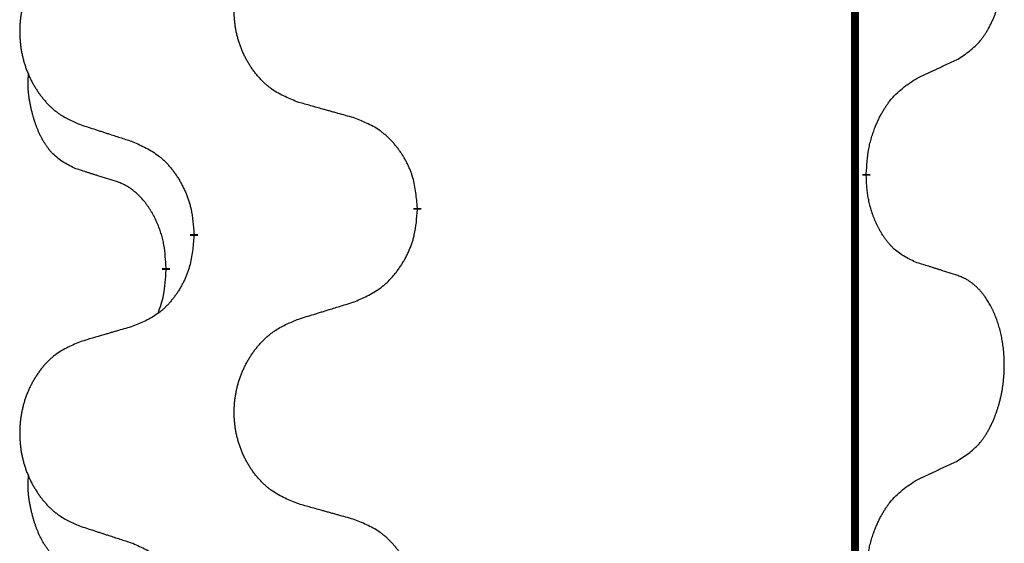
# Model space of a CAD drawing. Units: millimetres. Extents: x -627 to 1143, y -62 to 558.
# Drawn here: x 312 to 320, y 379 to 383 of the extents above; entities that cross this region are included whole.
import ezdxf

# ---------------------------------------------------------------- set-up
doc = ezdxf.new("R2010")
doc.units = ezdxf.units.MM
doc.linetypes.add('SLD_Durchgehend', pattern=[0, 0, 0])

# ---------------------------------------------------------------- blocks, each defined once
blk = doc.blocks.new('HL50FU-0-120', base_point=(257.5894, 248.0328))
at = {"color": 7, "linetype": 'SLD_Durchgehend', "const_width": 0.0625}
for points in [[(318.9111, 483.4584), (318.9111, 319.5584)], [(319.0011, 381.6634), (319.0011, 381.6484)], [(315.452, 381.3944), (315.452, 381.3794)], [(313.6851, 381.1725), (313.6851, 381.1875)], [(313.465, 380.9185), (313.465, 380.9035)]]:
    blk.add_lwpolyline(points, dxfattribs=at)
at = {"color": 7, "linetype": 'SLD_Durchgehend'}
for points, knots in [([(319.725, 382.5714), (319.7571, 382.5922), (319.8213, 382.6338), (319.8836, 382.6928), (319.9182, 382.7362), (319.9333, 382.7573), (319.9475, 382.779), (319.9614, 382.8021), (319.9749, 382.8266), (319.9881, 382.8525), (320.0004, 382.8788), (320.0114, 382.9045), (320.0213, 382.9294), (320.0302, 382.9535), (320.0384, 382.9779), (320.0462, 383.003), (320.0535, 383.0288), (320.0603, 383.0554), (320.0664, 383.0821), (320.072, 383.1095), (320.0769, 383.1376), (320.0812, 383.1663), (320.0848, 383.1951), (320.0877, 383.2243), (320.0899, 383.2538), (320.0914, 383.2835), (320.0922, 383.3133), (320.0922, 383.3417), (320.0915, 383.3688), (320.0903, 383.3946), (320.0885, 383.4203), (320.0862, 383.4457), (320.0833, 383.4708), (320.0799, 383.4957), (320.0759, 383.5204), (320.0715, 383.5445), (320.0667, 383.5678), (320.0614, 383.5903), (320.0557, 383.6127), (320.0495, 383.6345), (320.043, 383.6557), (320.0361, 383.6764), (320.0287, 383.6968), (320.0208, 383.7172), (320.0123, 383.7375), (320.0031, 383.7576), (319.9934, 383.7774), (319.9834, 383.7965), (319.9732, 383.8147), (319.9627, 383.832), (319.9517, 383.8491), (319.9389, 383.8676), (319.9241, 383.8875), (319.9069, 383.9084), (319.8887, 383.9285), (319.8702, 383.9467), (319.8515, 383.9632), (319.8328, 383.9779), (319.8132, 383.9915), (319.789, 384.006), (319.7595, 384.02), (319.7365, 384.0292), (319.725, 384.0338)], [0, 0, 0, 0, 0.114626, 0.229253, 0.255136, 0.281028, 0.306957, 0.332884, 0.361934, 0.390985, 0.420018, 0.449052, 0.474762, 0.500472, 0.526183, 0.551894, 0.5793, 0.606707, 0.634112, 0.661518, 0.690573, 0.719628, 0.748686, 0.777743, 0.807529, 0.837316, 0.867099, 0.896882, 0.922639, 0.948395, 0.974152, 0.999908, 1.024987, 1.050066, 1.075144, 1.100222, 1.123355, 1.146488, 1.16962, 1.192753, 1.214494, 1.236235, 1.257976, 1.279718, 1.301816, 1.323914, 1.34601, 1.368106, 1.38839, 1.408673, 1.42896, 1.449249, 1.476285, 1.503323, 1.530378, 1.557432, 1.581269, 1.605108, 1.628896, 1.652672, 1.68974, 1.726808, 1.726808, 1.726808, 1.726808]), ([(314.5135, 382.2287), (314.4772, 382.2431), (314.4047, 382.272), (314.3268, 382.3142), (314.2793, 382.3494), (314.2561, 382.3686), (314.2339, 382.389), (314.2125, 382.4106), (314.1919, 382.4335), (314.1722, 382.4574), (314.1535, 382.4822), (314.1359, 382.5076), (314.1193, 382.5337), (314.1038, 382.5604), (314.0893, 382.5877), (314.0759, 382.6156), (314.0635, 382.6442), (314.0521, 382.6733), (314.042, 382.7028), (314.033, 382.7327), (314.0252, 382.7628), (314.0187, 382.7931), (314.0132, 382.8237), (314.009, 382.8545), (314.0059, 382.8855), (314.0039, 382.9167), (314.0031, 382.9479), (314.0035, 382.979), (314.005, 383.0101), (314.0077, 383.0411), (314.0115, 383.0719), (314.0165, 383.1025), (314.0226, 383.1328), (314.0298, 383.1627), (314.0381, 383.1924), (314.0475, 383.2217), (314.0581, 383.2506), (314.0697, 383.2791), (314.0824, 383.3071), (314.0962, 383.3345), (314.1108, 383.3612), (314.1265, 383.3872), (314.143, 383.4126), (314.1606, 383.4375), (314.1791, 383.4617), (314.1987, 383.4852), (314.2191, 383.5079), (314.2404, 383.5295), (314.2624, 383.5499), (314.2851, 383.5692), (314.3086, 383.5873), (314.3525, 383.6175), (314.4207, 383.6533), (314.4826, 383.6785), (314.5135, 383.6911)], [0, 0, 0, 0, 0.117086, 0.234172, 0.26425, 0.294342, 0.324476, 0.354607, 0.385625, 0.416644, 0.447649, 0.478654, 0.509524, 0.540393, 0.571263, 0.602133, 0.633372, 0.664611, 0.695847, 0.727084, 0.758108, 0.789132, 0.820159, 0.851185, 0.8824, 0.913614, 0.944827, 0.97604, 1.007095, 1.038151, 1.069208, 1.100265, 1.131069, 1.161872, 1.192674, 1.223475, 1.254222, 1.284969, 1.315717, 1.346465, 1.376816, 1.407167, 1.437517, 1.467868, 1.498416, 1.528964, 1.559522, 1.59008, 1.619832, 1.649585, 1.679305, 1.709013, 1.809224, 1.909434, 1.909434, 1.909434, 1.909434]), ([(312.7928, 383.5132), (312.7582, 383.4987), (312.689, 383.4697), (312.615, 383.4275), (312.57, 383.3924), (312.5479, 383.3732), (312.5269, 383.3528), (312.5065, 383.3311), (312.487, 383.3083), (312.4682, 383.2843), (312.4505, 383.2596), (312.4337, 383.2341), (312.418, 383.208), (312.4032, 383.1813), (312.3894, 383.1541), (312.3766, 383.1262), (312.3648, 383.0976), (312.3541, 383.0685), (312.3444, 383.039), (312.3359, 383.0091), (312.3285, 382.979), (312.3223, 382.9487), (312.3171, 382.9181), (312.3131, 382.8873), (312.3101, 382.8563), (312.3082, 382.8252), (312.3075, 382.794), (312.3078, 382.7628), (312.3093, 382.7318), (312.3119, 382.7008), (312.3155, 382.67), (312.3202, 382.6394), (312.326, 382.6091), (312.3328, 382.5792), (312.3407, 382.5495), (312.3497, 382.5202), (312.3597, 382.4913), (312.3708, 382.4629), (312.3829, 382.4349), (312.3959, 382.4075), (312.4099, 382.3808), (312.4247, 382.3547), (312.4405, 382.3293), (312.4572, 382.3045), (312.4748, 382.2803), (312.4933, 382.2568), (312.5128, 382.2341), (312.533, 382.2124), (312.5539, 382.192), (312.5754, 382.1728), (312.5979, 382.1546), (312.6395, 382.1245), (312.7043, 382.0887), (312.7633, 382.0634), (312.7928, 382.0508)], [0, 0, 0, 0, 0.112481, 0.224961, 0.254205, 0.283463, 0.312765, 0.342064, 0.372505, 0.402946, 0.433372, 0.463798, 0.494314, 0.52483, 0.555347, 0.585864, 0.616922, 0.647981, 0.679038, 0.710095, 0.741061, 0.772027, 0.802995, 0.833963, 0.865172, 0.896381, 0.927588, 0.958795, 0.989832, 1.020868, 1.051906, 1.082944, 1.113652, 1.144359, 1.175065, 1.20577, 1.236283, 1.266796, 1.29731, 1.327824, 1.357761, 1.387698, 1.417635, 1.447572, 1.477483, 1.507394, 1.537316, 1.567238, 1.596112, 1.624989, 1.653829, 1.682658, 1.778901, 1.875145, 1.875145, 1.875145, 1.875145]), ([(319.4019, 382.4202), (319.4247, 382.4307), (319.4702, 382.4519), (319.5196, 382.4749), (319.5501, 382.4891), (319.5618, 382.4946), (319.5734, 382.5001), (319.5851, 382.5055), (319.5968, 382.511), (319.6084, 382.5165), (319.6201, 382.5219), (319.6434, 382.5329), (319.6784, 382.5494), (319.7095, 382.564), (319.725, 382.5714)], [0, 0, 0, 0, 0.075268, 0.1505361, 0.163415, 0.176294, 0.1891729, 0.2020518, 0.2149361, 0.2278204, 0.2407047, 0.253589, 0.3051493, 0.3567097, 0.3567097, 0.3567097, 0.3567097]), ([(312.7411, 381.7081), (312.7082, 381.7249), (312.6425, 381.7584), (312.5791, 381.8109), (312.5449, 381.8502), (312.5308, 381.8682), (312.5175, 381.8869), (312.5045, 381.9069), (312.4917, 381.9281), (312.4793, 381.9507), (312.4678, 381.9737), (312.4573, 381.9964), (312.4479, 382.0188), (312.4393, 382.0407), (312.4313, 382.0629), (312.4237, 382.0859), (312.4164, 382.1096), (312.4096, 382.134), (312.4033, 382.1586), (312.3973, 382.1839), (312.3918, 382.2098), (312.3868, 382.2364), (312.3824, 382.2632), (312.3788, 382.2902), (312.3761, 382.3176), (312.3742, 382.3451), (312.3735, 382.3728), (312.3739, 382.4016), (312.3758, 382.4316), (312.3776, 382.4523), (312.3786, 382.4627)], [0, 0, 0, 0, 0.1104767, 0.2209534, 0.2438284, 0.2667114, 0.2896326, 0.3125527, 0.3382849, 0.3640175, 0.389731, 0.4154442, 0.4390192, 0.4625939, 0.4861716, 0.5097495, 0.5351329, 0.5605162, 0.5859001, 0.6112844, 0.6383739, 0.665463, 0.6925584, 0.7196538, 0.7472958, 0.7749392, 0.8025614, 0.830178, 0.8614107, 0.8926434, 0.8926434, 0.8926434, 0.8926434]), ([(319.0011, 381.6634), (319.0032, 381.6964), (319.0072, 381.7623), (319.0156, 381.8357), (319.025, 381.8832), (319.0301, 381.9057), (319.0358, 381.928), (319.042, 381.9498), (319.0487, 381.9711), (319.0557, 381.9918), (319.0632, 382.0123), (319.0723, 382.0357), (319.0832, 382.0618), (319.0962, 382.0905), (319.1101, 382.1188), (319.1245, 382.1456), (319.1392, 382.1709), (319.1541, 382.1948), (319.1701, 382.218), (319.2098, 382.2702), (319.2841, 382.3432), (319.3627, 382.3945), (319.4019, 382.4202)], [0, 0, 0, 0, 0.0991279, 0.1982558, 0.2212992, 0.2443459, 0.2673984, 0.2904499, 0.3123028, 0.3341557, 0.3560082, 0.3778615, 0.4093786, 0.4408961, 0.4724293, 0.503962, 0.5321252, 0.5602895, 0.5884188, 0.6165402, 0.7571053, 0.8976704, 0.8976704, 0.8976704, 0.8976704]), ([(314.9448, 382.1082), (314.9247, 382.1138), (314.8844, 382.125), (314.8392, 382.1376), (314.809, 382.146), (314.7939, 382.1502), (314.7789, 382.1544), (314.7638, 382.1586), (314.7487, 382.1629), (314.7336, 382.1671), (314.7185, 382.1713), (314.6768, 382.1829), (314.6085, 382.2021), (314.5452, 382.2198), (314.5135, 382.2287)], [0, 0, 0, 0, 0.0626283, 0.1252565, 0.140914, 0.1565714, 0.1722289, 0.1878864, 0.2035442, 0.219202, 0.2348598, 0.2505176, 0.3491531, 0.4477886, 0.4477886, 0.4477886, 0.4477886]), ([(315.452, 381.3944), (315.4485, 381.4345), (315.4415, 381.5149), (315.4252, 381.6043), (315.4071, 381.6617), (315.3969, 381.6896), (315.3853, 381.7171), (315.3727, 381.7439), (315.3589, 381.7702), (315.3442, 381.7958), (315.3284, 381.8208), (315.3119, 381.8452), (315.2945, 381.8689), (315.2763, 381.8918), (315.2573, 381.914), (315.2375, 381.9351), (315.217, 381.9552), (315.1959, 381.9742), (315.1739, 381.992), (315.1277, 382.0257), (315.0515, 382.0663), (314.9804, 382.0943), (314.9448, 382.1082)], [0, 0, 0, 0, 0.1209346, 0.2418691, 0.2715902, 0.3013222, 0.3310797, 0.3608342, 0.3904011, 0.4199685, 0.4495293, 0.4790908, 0.5083301, 0.5375686, 0.5668172, 0.5960652, 0.6244344, 0.6528069, 0.6811435, 0.7094671, 0.8241186, 0.93877, 0.93877, 0.93877, 0.93877]), ([(312.7928, 382.0508), (312.8118, 382.0446), (312.8498, 382.0323), (312.8925, 382.0184), (312.921, 382.0092), (312.9353, 382.0046), (312.9495, 382), (312.9638, 381.9954), (312.978, 381.9907), (312.9923, 381.9861), (313.0065, 381.9815), (313.0464, 381.9686), (313.1118, 381.9474), (313.1725, 381.9277), (313.2028, 381.9178)], [0, 0, 0, 0, 0.0599168, 0.1198336, 0.1348129, 0.1497923, 0.1647716, 0.179751, 0.1947305, 0.2097099, 0.2246894, 0.2396689, 0.3353723, 0.4310757, 0.4310757, 0.4310757, 0.4310757]), ([(313.2028, 381.9178), (313.2381, 381.9019), (313.3087, 381.8701), (313.3839, 381.8244), (313.4293, 381.787), (313.4516, 381.7666), (313.4727, 381.7451), (313.4931, 381.7222), (313.5128, 381.6982), (313.5316, 381.673), (313.5494, 381.647), (313.5662, 381.6204), (313.5822, 381.593), (313.5971, 381.565), (313.611, 381.5365), (313.6238, 381.5073), (313.6354, 381.4775), (313.6457, 381.4471), (313.6547, 381.4163), (313.6676, 381.3633), (313.6783, 381.2868), (313.6828, 381.2206), (313.6851, 381.1875)], [0, 0, 0, 0, 0.1161018, 0.2322037, 0.2623496, 0.2925108, 0.3227169, 0.3529195, 0.3843764, 0.415834, 0.4472779, 0.4787225, 0.5104414, 0.5421594, 0.5738837, 0.6056077, 0.6377093, 0.6698134, 0.7018938, 0.7339652, 0.8335001, 0.9330351, 0.9330351, 0.9330351, 0.9330351]), ([(313.0642, 381.6059), (313.0411, 381.6129), (312.9949, 381.6271), (312.9449, 381.6426), (312.9141, 381.6523), (312.9026, 381.6559), (312.891, 381.6596), (312.8795, 381.6632), (312.868, 381.6669), (312.8564, 381.6706), (312.8449, 381.6743), (312.8218, 381.6817), (312.7872, 381.693), (312.7565, 381.7031), (312.7411, 381.7081)], [0, 0, 0, 0, 0.072467, 0.1449339, 0.1570396, 0.1691453, 0.181251, 0.1933566, 0.2054742, 0.2175917, 0.2297093, 0.2418268, 0.2903502, 0.3388736, 0.3388736, 0.3388736, 0.3388736]), ([(313.465, 380.9185), (313.4632, 380.9491), (313.4597, 381.0105), (313.4521, 381.0788), (313.4435, 381.1231), (313.4388, 381.1441), (313.4335, 381.165), (313.4277, 381.1853), (313.4215, 381.205), (313.4149, 381.2242), (313.4079, 381.2432), (313.3996, 381.264), (313.3899, 381.2864), (313.3787, 381.3103), (313.3667, 381.3338), (313.3543, 381.3562), (313.3416, 381.3773), (313.3286, 381.3974), (313.3149, 381.4169), (313.2993, 381.4378), (313.2813, 381.4596), (313.2608, 381.4823), (313.2391, 381.5037), (313.217, 381.5231), (313.1948, 381.5405), (313.1726, 381.5558), (313.1494, 381.5697), (313.1237, 381.5829), (313.0951, 381.5948), (313.0745, 381.6022), (313.0642, 381.6059)], [0, 0, 0, 0, 0.0921911, 0.1843821, 0.20591, 0.2274409, 0.2489766, 0.2705115, 0.2907895, 0.3110675, 0.3313472, 0.3516275, 0.3780441, 0.4044611, 0.4308749, 0.4572883, 0.4811357, 0.5049824, 0.5288358, 0.5526907, 0.5831984, 0.6137075, 0.6442319, 0.6747535, 0.7017613, 0.7287719, 0.7557302, 0.7826753, 0.8155538, 0.8484323, 0.8484323, 0.8484323, 0.8484323]), ([(319.4019, 380.961), (319.37, 380.9756), (319.306, 381.0049), (319.2413, 381.0502), (319.2046, 381.0853), (319.1884, 381.1025), (319.1731, 381.1204), (319.158, 381.1397), (319.143, 381.1604), (319.1284, 381.1824), (319.1147, 381.2051), (319.1025, 381.2268), (319.0918, 381.2476), (319.0823, 381.2673), (319.0733, 381.2872), (319.0646, 381.3079), (319.0563, 381.3294), (319.0484, 381.3516), (319.0412, 381.3741), (319.0348, 381.3959), (319.0292, 381.4168), (319.0243, 381.4369), (319.0199, 381.4571), (319.0159, 381.4777), (319.0123, 381.4987), (319.0093, 381.52), (319.0067, 381.5414), (319.0041, 381.5699), (319.0023, 381.6056), (319.0015, 381.6341), (319.0011, 381.6484)], [0, 0, 0, 0, 0.1054562, 0.2109123, 0.2344291, 0.2579548, 0.2815165, 0.3050767, 0.3315574, 0.3580389, 0.3845049, 0.4109705, 0.4328054, 0.4546397, 0.4764736, 0.4983077, 0.5219471, 0.5455868, 0.5692264, 0.5928659, 0.6135516, 0.634237, 0.6549231, 0.6756092, 0.6971494, 0.71869, 0.740226, 0.7617607, 0.804578, 0.8473954, 0.8473954, 0.8473954, 0.8473954]), ([(314.9448, 380.649), (314.9818, 380.6649), (315.0557, 380.6966), (315.1349, 380.7422), (315.1829, 380.7797), (315.2062, 380.8001), (315.2285, 380.8217), (315.25, 380.8446), (315.2707, 380.8686), (315.2905, 380.8938), (315.3092, 380.9197), (315.3269, 380.9464), (315.3437, 380.9737), (315.3594, 381.0017), (315.374, 381.0303), (315.3874, 381.0595), (315.3996, 381.0893), (315.4105, 381.1197), (315.42, 381.1505), (315.4335, 381.2035), (315.4448, 381.28), (315.4496, 381.3463), (315.452, 381.3794)], [0, 0, 0, 0, 0.1207225, 0.241445, 0.272411, 0.3033922, 0.334416, 0.3654362, 0.3974567, 0.4294779, 0.4614868, 0.4934965, 0.5255609, 0.5576245, 0.5896947, 0.6217645, 0.6540243, 0.6862868, 0.7185226, 0.7507482, 0.8503626, 0.9499769, 0.9499769, 0.9499769, 0.9499769]), ([(313.6851, 381.1725), (313.6818, 381.1323), (313.6751, 381.0521), (313.6597, 380.9627), (313.6425, 380.9052), (313.6327, 380.8773), (313.6218, 380.8499), (313.6097, 380.823), (313.5967, 380.7968), (313.5826, 380.7711), (313.5677, 380.7461), (313.5519, 380.7217), (313.5354, 380.6981), (313.5182, 380.6752), (313.5, 380.6529), (313.4812, 380.6318), (313.4618, 380.6117), (313.4417, 380.5928), (313.4208, 380.5749), (313.3771, 380.5414), (313.3046, 380.5006), (313.2368, 380.4726), (313.2028, 380.4586)], [0, 0, 0, 0, 0.1207923, 0.2415845, 0.2711145, 0.3006544, 0.3302167, 0.3597763, 0.388964, 0.418152, 0.4473341, 0.4765167, 0.5051788, 0.5338402, 0.5625129, 0.591185, 0.618755, 0.6463281, 0.6738633, 0.7013854, 0.8115011, 0.9216168, 0.9216168, 0.9216168, 0.9216168]), ([(313.4013, 380.561), (313.4099, 380.5847), (313.427, 380.6322), (313.4491, 380.713), (313.4598, 380.8041), (313.4632, 380.8704), (313.465, 380.9035)], [0, 0, 0, 0, 0.0756193, 0.1512387, 0.250723, 0.3502073, 0.3502073, 0.3502073, 0.3502073]), ([(319.725, 380.8588), (319.702, 380.8663), (319.6559, 380.8813), (319.606, 380.8975), (319.5752, 380.9073), (319.5636, 380.9109), (319.5521, 380.9146), (319.5405, 380.9182), (319.529, 380.9218), (319.5175, 380.9255), (319.5059, 380.9291), (319.4828, 380.9362), (319.4482, 380.9469), (319.4174, 380.9563), (319.4019, 380.961)], [0, 0, 0, 0, 0.0726997, 0.1453994, 0.1575073, 0.1696152, 0.1817231, 0.193831, 0.205927, 0.2180229, 0.2301189, 0.2422149, 0.2905443, 0.3388737, 0.3388737, 0.3388737, 0.3388737]), ([(319.725, 379.3964), (319.7571, 379.4172), (319.8213, 379.4588), (319.8836, 379.5178), (319.9182, 379.5612), (319.9333, 379.5823), (319.9475, 379.604), (319.9614, 379.6271), (319.9749, 379.6516), (319.9881, 379.6775), (320.0004, 379.7038), (320.0114, 379.7295), (320.0213, 379.7544), (320.0302, 379.7785), (320.0384, 379.8029), (320.0462, 379.828), (320.0535, 379.8538), (320.0603, 379.8804), (320.0664, 379.9071), (320.072, 379.9345), (320.0769, 379.9626), (320.0812, 379.9913), (320.0848, 380.0201), (320.0877, 380.0493), (320.0899, 380.0788), (320.0914, 380.1085), (320.0922, 380.1383), (320.0922, 380.1667), (320.0915, 380.1938), (320.0903, 380.2196), (320.0885, 380.2453), (320.0862, 380.2707), (320.0833, 380.2958), (320.0799, 380.3207), (320.0759, 380.3454), (320.0715, 380.3695), (320.0667, 380.3928), (320.0614, 380.4153), (320.0557, 380.4377), (320.0495, 380.4595), (320.043, 380.4807), (320.0361, 380.5014), (320.0287, 380.5218), (320.0208, 380.5422), (320.0123, 380.5625), (320.0031, 380.5826), (319.9934, 380.6024), (319.9834, 380.6215), (319.9732, 380.6397), (319.9627, 380.657), (319.9517, 380.6741), (319.9389, 380.6926), (319.9241, 380.7125), (319.9069, 380.7334), (319.8887, 380.7535), (319.8702, 380.7717), (319.8515, 380.7882), (319.8328, 380.8029), (319.8132, 380.8165), (319.789, 380.831), (319.7595, 380.845), (319.7365, 380.8542), (319.725, 380.8588)], [0, 0, 0, 0, 0.114626, 0.229253, 0.255136, 0.281028, 0.306957, 0.332884, 0.361934, 0.390985, 0.420018, 0.449052, 0.474762, 0.500472, 0.526183, 0.551894, 0.5793, 0.606707, 0.634112, 0.661518, 0.690573, 0.719628, 0.748686, 0.777743, 0.807529, 0.837316, 0.867099, 0.896882, 0.922639, 0.948395, 0.974152, 0.999908, 1.024987, 1.050066, 1.075144, 1.100222, 1.123355, 1.146488, 1.16962, 1.192753, 1.214494, 1.236235, 1.257976, 1.279718, 1.301816, 1.323914, 1.34601, 1.368106, 1.38839, 1.408673, 1.42896, 1.449249, 1.476285, 1.503323, 1.530378, 1.557432, 1.581269, 1.605108, 1.628896, 1.652672, 1.68974, 1.726808, 1.726808, 1.726808, 1.726808]), ([(314.5135, 380.5161), (314.5335, 380.5223), (314.5734, 380.5346), (314.6184, 380.5484), (314.6484, 380.5576), (314.6634, 380.5623), (314.6784, 380.5669), (314.6933, 380.5715), (314.7083, 380.5761), (314.7233, 380.5807), (314.7383, 380.5854), (314.7802, 380.5983), (314.849, 380.6195), (314.9129, 380.6392), (314.9448, 380.649)], [0, 0, 0, 0, 0.062728, 0.1254559, 0.141138, 0.1568202, 0.1725023, 0.1881844, 0.2038666, 0.2195488, 0.235231, 0.2509132, 0.3511056, 0.4512981, 0.4512981, 0.4512981, 0.4512981]), ([(314.5135, 379.0537), (314.4772, 379.0681), (314.4047, 379.097), (314.3268, 379.1392), (314.2793, 379.1744), (314.2561, 379.1936), (314.2339, 379.214), (314.2125, 379.2356), (314.1919, 379.2585), (314.1722, 379.2824), (314.1535, 379.3072), (314.1359, 379.3326), (314.1193, 379.3587), (314.1038, 379.3854), (314.0893, 379.4127), (314.0759, 379.4406), (314.0635, 379.4692), (314.0521, 379.4983), (314.042, 379.5278), (314.033, 379.5577), (314.0252, 379.5878), (314.0187, 379.6181), (314.0132, 379.6487), (314.009, 379.6795), (314.0059, 379.7105), (314.0039, 379.7417), (314.0031, 379.7729), (314.0035, 379.804), (314.005, 379.8351), (314.0077, 379.8661), (314.0115, 379.8969), (314.0165, 379.9275), (314.0226, 379.9578), (314.0298, 379.9877), (314.0381, 380.0174), (314.0475, 380.0467), (314.0581, 380.0756), (314.0697, 380.1041), (314.0824, 380.1321), (314.0962, 380.1595), (314.1108, 380.1862), (314.1265, 380.2122), (314.143, 380.2376), (314.1606, 380.2625), (314.1791, 380.2867), (314.1987, 380.3102), (314.2191, 380.3329), (314.2404, 380.3545), (314.2624, 380.3749), (314.2851, 380.3942), (314.3086, 380.4123), (314.3525, 380.4425), (314.4207, 380.4783), (314.4826, 380.5035), (314.5135, 380.5161)], [0, 0, 0, 0, 0.117086, 0.234172, 0.26425, 0.294342, 0.324476, 0.354607, 0.385625, 0.416644, 0.447649, 0.478654, 0.509524, 0.540393, 0.571263, 0.602133, 0.633372, 0.664611, 0.695847, 0.727084, 0.758108, 0.789132, 0.820159, 0.851185, 0.8824, 0.913614, 0.944827, 0.97604, 1.007095, 1.038151, 1.069208, 1.100265, 1.131069, 1.161872, 1.192674, 1.223475, 1.254222, 1.284969, 1.315717, 1.346465, 1.376816, 1.407167, 1.437517, 1.467868, 1.498416, 1.528964, 1.559522, 1.59008, 1.619832, 1.649585, 1.679305, 1.709013, 1.809224, 1.909434, 1.909434, 1.909434, 1.909434]), ([(313.2028, 380.4586), (313.1837, 380.453), (313.1455, 380.4418), (313.1025, 380.4292), (313.0738, 380.4208), (313.0594, 380.4166), (313.0451, 380.4124), (313.0308, 380.4082), (313.0164, 380.404), (313.0021, 380.3998), (312.9877, 380.3956), (312.9481, 380.3839), (312.8831, 380.3648), (312.8229, 380.347), (312.7928, 380.3382)], [0, 0, 0, 0, 0.0597754, 0.1195507, 0.1344951, 0.1494396, 0.164384, 0.1793284, 0.1942733, 0.2092182, 0.2241631, 0.239108, 0.3332541, 0.4274002, 0.4274002, 0.4274002, 0.4274002]), ([(312.7928, 380.3382), (312.7582, 380.3237), (312.689, 380.2947), (312.615, 380.2525), (312.57, 380.2174), (312.5479, 380.1982), (312.5269, 380.1778), (312.5065, 380.1561), (312.487, 380.1333), (312.4682, 380.1093), (312.4505, 380.0846), (312.4337, 380.0591), (312.418, 380.033), (312.4032, 380.0063), (312.3894, 379.9791), (312.3766, 379.9512), (312.3648, 379.9226), (312.3541, 379.8935), (312.3444, 379.864), (312.3359, 379.8341), (312.3285, 379.804), (312.3223, 379.7737), (312.3171, 379.7431), (312.3131, 379.7123), (312.3101, 379.6813), (312.3082, 379.6502), (312.3075, 379.619), (312.3078, 379.5878), (312.3093, 379.5568), (312.3119, 379.5258), (312.3155, 379.495), (312.3202, 379.4644), (312.326, 379.4341), (312.3328, 379.4042), (312.3407, 379.3745), (312.3497, 379.3452), (312.3597, 379.3163), (312.3708, 379.2879), (312.3829, 379.2599), (312.3959, 379.2325), (312.4099, 379.2058), (312.4247, 379.1797), (312.4405, 379.1543), (312.4572, 379.1295), (312.4748, 379.1053), (312.4933, 379.0818), (312.5128, 379.0591), (312.533, 379.0374), (312.5539, 379.017), (312.5754, 378.9978), (312.5979, 378.9796), (312.6395, 378.9495), (312.7043, 378.9137), (312.7633, 378.8884), (312.7928, 378.8758)], [0, 0, 0, 0, 0.112481, 0.224961, 0.254205, 0.283463, 0.312765, 0.342064, 0.372505, 0.402946, 0.433372, 0.463798, 0.494314, 0.52483, 0.555347, 0.585864, 0.616922, 0.647981, 0.679038, 0.710095, 0.741061, 0.772027, 0.802995, 0.833963, 0.865172, 0.896381, 0.927588, 0.958795, 0.989832, 1.020868, 1.051906, 1.082944, 1.113652, 1.144359, 1.175065, 1.20577, 1.236283, 1.266796, 1.29731, 1.327824, 1.357761, 1.387698, 1.417635, 1.447572, 1.477483, 1.507394, 1.537316, 1.567238, 1.596112, 1.624989, 1.653829, 1.682658, 1.778901, 1.875145, 1.875145, 1.875145, 1.875145]), ([(319.4019, 379.2452), (319.4247, 379.2557), (319.4702, 379.2769), (319.5196, 379.2999), (319.5501, 379.3141), (319.5618, 379.3196), (319.5734, 379.3251), (319.5851, 379.3305), (319.5968, 379.336), (319.6084, 379.3415), (319.6201, 379.3469), (319.6434, 379.3579), (319.6784, 379.3744), (319.7095, 379.389), (319.725, 379.3964)], [0, 0, 0, 0, 0.075268, 0.1505361, 0.163415, 0.176294, 0.1891729, 0.2020518, 0.2149361, 0.2278204, 0.2407047, 0.253589, 0.3051493, 0.3567097, 0.3567097, 0.3567097, 0.3567097]), ([(312.7411, 378.5331), (312.7082, 378.5499), (312.6425, 378.5834), (312.5791, 378.6359), (312.5449, 378.6752), (312.5308, 378.6932), (312.5175, 378.7119), (312.5045, 378.7319), (312.4917, 378.7531), (312.4793, 378.7757), (312.4678, 378.7987), (312.4573, 378.8214), (312.4479, 378.8438), (312.4393, 378.8657), (312.4313, 378.8879), (312.4237, 378.9109), (312.4164, 378.9346), (312.4096, 378.959), (312.4033, 378.9836), (312.3973, 379.0089), (312.3918, 379.0348), (312.3868, 379.0614), (312.3824, 379.0882), (312.3788, 379.1152), (312.3761, 379.1426), (312.3742, 379.1701), (312.3735, 379.1978), (312.3739, 379.2266), (312.3758, 379.2566), (312.3776, 379.2773), (312.3786, 379.2877)], [0, 0, 0, 0, 0.1104767, 0.2209534, 0.2438284, 0.2667114, 0.2896326, 0.3125527, 0.3382849, 0.3640175, 0.389731, 0.4154442, 0.4390192, 0.4625939, 0.4861716, 0.5097495, 0.5351329, 0.5605162, 0.5859001, 0.6112844, 0.6383739, 0.665463, 0.6925584, 0.7196538, 0.7472958, 0.7749392, 0.8025614, 0.830178, 0.8614107, 0.8926434, 0.8926434, 0.8926434, 0.8926434]), ([(319.0011, 378.4884), (319.0032, 378.5214), (319.0072, 378.5873), (319.0156, 378.6607), (319.025, 378.7082), (319.0301, 378.7307), (319.0358, 378.753), (319.042, 378.7748), (319.0487, 378.7961), (319.0557, 378.8168), (319.0632, 378.8373), (319.0723, 378.8607), (319.0832, 378.8868), (319.0962, 378.9155), (319.1101, 378.9438), (319.1245, 378.9706), (319.1392, 378.9959), (319.1541, 379.0198), (319.1701, 379.043), (319.2098, 379.0952), (319.2841, 379.1682), (319.3627, 379.2195), (319.4019, 379.2452)], [0, 0, 0, 0, 0.0991279, 0.1982558, 0.2212992, 0.2443459, 0.2673984, 0.2904499, 0.3123028, 0.3341557, 0.3560082, 0.3778615, 0.4093786, 0.4408961, 0.4724293, 0.503962, 0.5321252, 0.5602895, 0.5884188, 0.6165402, 0.7571053, 0.8976704, 0.8976704, 0.8976704, 0.8976704]), ([(314.9448, 378.9332), (314.9247, 378.9388), (314.8844, 378.95), (314.8392, 378.9626), (314.809, 378.971), (314.7939, 378.9752), (314.7789, 378.9794), (314.7638, 378.9836), (314.7487, 378.9879), (314.7336, 378.9921), (314.7185, 378.9963), (314.6768, 379.0079), (314.6085, 379.0271), (314.5452, 379.0448), (314.5135, 379.0537)], [0, 0, 0, 0, 0.0626283, 0.1252565, 0.140914, 0.1565714, 0.1722289, 0.1878864, 0.2035442, 0.219202, 0.2348598, 0.2505176, 0.3491531, 0.4477886, 0.4477886, 0.4477886, 0.4477886]), ([(312.7928, 378.8758), (312.8118, 378.8696), (312.8498, 378.8573), (312.8925, 378.8434), (312.921, 378.8342), (312.9353, 378.8296), (312.9495, 378.825), (312.9638, 378.8204), (312.978, 378.8157), (312.9923, 378.8111), (313.0065, 378.8065), (313.0464, 378.7936), (313.1118, 378.7724), (313.1725, 378.7527), (313.2028, 378.7428)], [0, 0, 0, 0, 0.0599168, 0.1198336, 0.1348129, 0.1497923, 0.1647716, 0.179751, 0.1947305, 0.2097099, 0.2246894, 0.2396689, 0.3353723, 0.4310757, 0.4310757, 0.4310757, 0.4310757]), ([(315.452, 378.2194), (315.4485, 378.2595), (315.4415, 378.3399), (315.4252, 378.4293), (315.4071, 378.4867), (315.3969, 378.5146), (315.3853, 378.5421), (315.3727, 378.5689), (315.3589, 378.5952), (315.3442, 378.6208), (315.3284, 378.6458), (315.3119, 378.6702), (315.2945, 378.6939), (315.2763, 378.7168), (315.2573, 378.739), (315.2375, 378.7601), (315.217, 378.7802), (315.1959, 378.7992), (315.1739, 378.817), (315.1277, 378.8507), (315.0515, 378.8913), (314.9804, 378.9193), (314.9448, 378.9332)], [0, 0, 0, 0, 0.1209346, 0.2418691, 0.2715902, 0.3013222, 0.3310797, 0.3608342, 0.3904011, 0.4199685, 0.4495293, 0.4790908, 0.5083301, 0.5375686, 0.5668172, 0.5960652, 0.6244344, 0.6528069, 0.6811435, 0.7094671, 0.8241186, 0.93877, 0.93877, 0.93877, 0.93877]), ([(313.2028, 378.7428), (313.2381, 378.7269), (313.3087, 378.6951), (313.3839, 378.6494), (313.4293, 378.612), (313.4516, 378.5916), (313.4727, 378.5701), (313.4931, 378.5472), (313.5128, 378.5232), (313.5316, 378.498), (313.5494, 378.472), (313.5662, 378.4454), (313.5822, 378.418), (313.5971, 378.39), (313.611, 378.3615), (313.6238, 378.3323), (313.6354, 378.3025), (313.6457, 378.2721), (313.6547, 378.2413), (313.6676, 378.1883), (313.6783, 378.1118), (313.6828, 378.0456), (313.6851, 378.0125)], [0, 0, 0, 0, 0.1161018, 0.2322037, 0.2623496, 0.2925108, 0.3227169, 0.3529195, 0.3843764, 0.415834, 0.4472779, 0.4787225, 0.5104414, 0.5421594, 0.5738837, 0.6056077, 0.6377093, 0.6698134, 0.7018938, 0.7339652, 0.8335001, 0.9330351, 0.9330351, 0.9330351, 0.9330351])]:
    blk.add_open_spline(points, degree=3, knots=knots, dxfattribs=at)

msp = doc.modelspace()

# ---------------------------------------------------------------- block references
msp.add_blockref('HL50FU-0-120', (257.5894, 248.0328))

doc.saveas('drawing.dxf')
